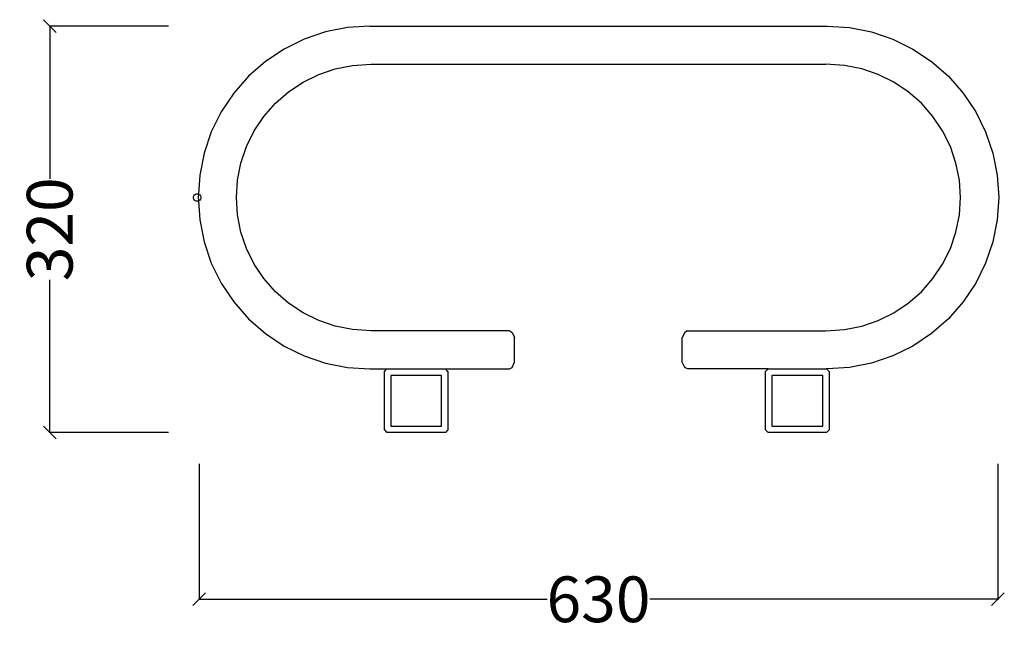
# Model space of a CAD drawing. Units: millimetres. Extents: x 347 to 3080, y -292 to 1321.
# Drawn here: x 2305 to 3080, y 841 to 1321 of the extents above; entities that cross this region are included whole.
import ezdxf

# ---------------------------------------------------------------- set-up
doc = ezdxf.new("R2010")
doc.units = ezdxf.units.MM
doc.styles.get("Standard").update_dxf_attribs({"font": 'Arial.ttf'})
doc.dimstyles.get("Standard").update_dxf_attribs({"dimscale": 2, "dimtxt": 18, "dimasz": 5, "dimexe": 0.18, "dimexo": 0.0625, "dimgap": 0.14, "dimtad": 0, "dimtoh": 1, "dimdec": 0, "dimlfac": -2, "dimzin": 0, "dimdsep": 46, "dimtxsty": 'Standard', "dimblk": 'OBLIQUE', "dimblk1": 'OBLIQUE', "dimblk2": 'OBLIQUE', "dimcen": 2, "dimadec": 0, "dimazin": 0, "dimtfac": 1, "dimtdec": 0, "dimtofl": 0, "dimtmove": 0, "dimatfit": 3, "dimfxl": 1, "dimtolj": 1, "dimtzin": 0, "dimarcsym": 0})

# ---------------------------------------------------------------- blocks, each defined once
blk = doc.blocks.new('_Oblique')
at = {"color": 0, "linetype": 'ByBlock', "lineweight": -2}
blk.add_line((-0.5, -0.5), (0.5, 0.5), dxfattribs=at)
blk = doc.blocks.new('*D9')
at = {"color": 0, "lineweight": -2, "transparency": 16777216}
for p, q in [((2446.5, 971.14), (2446.5, 864.12)), ((3075.23, 971.14), (3075.23, 864.12)), ((2446.5, 864.48), (2720.56, 864.48)), ((3075.23, 864.48), (2801.17, 864.48))]:
    blk.add_line(p, q, dxfattribs=at)
at = {"layer": 'Defpoints', "color": 0, "transparency": 16777216}
for p in [(2446.5, 971.27), (3075.23, 971.27), (3075.23, 864.48)]:
    blk.add_point(p, dxfattribs=at)
at = {"color": 0, "lineweight": -2, "transparency": 16777216, "xscale": 10, "yscale": 10, "zscale": 10, "rotation": 180}
blk.add_blockref('_Oblique', (2446.5, 864.48), dxfattribs=at)
at = {"color": 0, "lineweight": -2, "transparency": 16777216, "xscale": 10, "yscale": 10, "zscale": 10}
blk.add_blockref('_Oblique', (3075.23, 864.48), dxfattribs=at)
at = {"color": 0, "transparency": 16777216, "insert": (2760.86, 864.48), "char_height": 36, "attachment_point": 5}
blk.add_mtext('\\A1;630', dxfattribs=at)
blk = doc.blocks.new('*D11')
at = {"color": 0, "lineweight": -2, "transparency": 16777216}
for p, q in [((2422.55, 1315.76), (2328.57, 1315.76)), ((2328.93, 1315.76), (2328.93, 1195.58)), ((2328.93, 995.78), (2328.93, 1115.95)), ((2422.55, 995.78), (2328.57, 995.78))]:
    blk.add_line(p, q, dxfattribs=at)
at = {"layer": 'Defpoints', "color": 0, "transparency": 16777216}
for p in [(2328.93, 1315.76), (2422.67, 1315.76), (2422.67, 995.78)]:
    blk.add_point(p, dxfattribs=at)
at = {"color": 0, "lineweight": -2, "transparency": 16777216, "xscale": 10, "yscale": 10, "zscale": 10}
for p, rotation in [((2328.93, 1315.76), 90), ((2328.93, 995.78), 270)]:
    blk.add_blockref('_Oblique', p, dxfattribs=dict(at, rotation=rotation))
at = {"color": 0, "transparency": 16777216, "insert": (2328.93, 1155.77), "char_height": 36, "attachment_point": 5, "rotation": 90}
blk.add_mtext('\\A1;320', dxfattribs=at)

msp = doc.modelspace()

# ---------------------------------------------------------------- linework, layer by layer
for p, q in [((2545.88, 1311.16), (2529.17, 1305.48)), ((2563.2, 1314.6), (2545.88, 1311.16)), ((2580.82, 1315.76), (2563.2, 1314.6)), ((2580.82, 1315.76), (2940.82, 1315.76)), ((2940.82, 1315.76), (2958.44, 1314.6)), ((2958.44, 1314.6), (2975.76, 1311.16)), ((2975.76, 1311.16), (2992.48, 1305.48)), ((2529.17, 1305.48), (2513.33, 1297.67)), ((2992.48, 1305.48), (3008.31, 1297.67)), ((2513.33, 1297.67), (2498.65, 1287.86)), ((3008.31, 1297.67), (3022.99, 1287.86)), ((2498.65, 1287.86), (2485.37, 1276.22)), ((3022.99, 1287.86), (3036.27, 1276.22)), ((2540.67, 1277.71), (2553.67, 1282.12)), ((2553.67, 1282.12), (2567.13, 1284.8)), ((2567.13, 1284.8), (2581.8, 1285.76)), ((2581.8, 1285.76), (2939.84, 1285.76)), ((2954.51, 1284.8), (2939.84, 1285.76)), ((2967.98, 1282.12), (2954.51, 1284.8)), ((2980.97, 1277.71), (2967.98, 1282.12)), ((2485.37, 1276.22), (2473.73, 1262.95)), ((2516.95, 1264.01), (2528.36, 1271.64)), ((2528.36, 1271.64), (2540.67, 1277.71)), ((2993.28, 1271.64), (2980.97, 1277.71)), ((3004.69, 1264.01), (2993.28, 1271.64)), ((3036.27, 1276.22), (3047.91, 1262.95)), ((2506.63, 1254.96), (2516.95, 1264.01)), ((3015.01, 1254.96), (3004.69, 1264.01)), ((2473.73, 1262.95), (2463.92, 1248.27)), ((3047.91, 1262.95), (3057.72, 1248.27)), ((2463.92, 1248.27), (2456.11, 1232.43)), ((2497.58, 1244.65), (2506.63, 1254.96)), ((3024.06, 1244.65), (3015.01, 1254.96)), ((3057.72, 1248.27), (3065.53, 1232.43)), ((2489.96, 1233.23), (2497.58, 1244.65)), ((3031.68, 1233.23), (3024.06, 1244.65)), ((2456.11, 1232.43), (2450.44, 1215.71)), ((2483.89, 1220.93), (2489.96, 1233.23)), ((3037.75, 1220.93), (3031.68, 1233.23)), ((3065.53, 1232.43), (3071.2, 1215.71)), ((2479.48, 1207.93), (2483.89, 1220.93)), ((3042.16, 1207.93), (3037.75, 1220.93)), ((2450.44, 1215.71), (2446.99, 1198.39)), ((3071.2, 1215.71), (3074.65, 1198.39)), ((2476.8, 1194.47), (2479.48, 1207.93)), ((3044.84, 1194.47), (3042.16, 1207.93)), ((2446.99, 1198.39), (2446.01, 1183.44)), ((2475.9, 1180.78), (2476.8, 1194.47)), ((3045.74, 1180.78), (3044.84, 1194.47)), ((3074.65, 1198.39), (3075.8, 1180.78)), ((2442.1, 1180.78), (2442.2, 1181.52)), ((2442.2, 1180.03), (2442.1, 1180.78)), ((2442.2, 1181.52), (2442.49, 1182.22)), ((2442.49, 1179.34), (2442.2, 1180.03)), ((2442.49, 1182.22), (2442.95, 1182.81)), ((2442.95, 1178.74), (2442.49, 1179.34)), ((2442.95, 1182.81), (2443.54, 1183.27)), ((2443.54, 1178.28), (2442.95, 1178.74)), ((2443.54, 1183.27), (2444.24, 1183.56)), ((2444.24, 1177.99), (2443.54, 1178.28)), ((2444.24, 1183.56), (2444.98, 1183.66)), ((2444.98, 1177.9), (2444.24, 1177.99)), ((2444.98, 1183.66), (2445.73, 1183.56)), ((2445.73, 1177.99), (2444.98, 1177.9)), ((2445.73, 1183.56), (2446.01, 1183.44)), ((2446.01, 1178.11), (2445.73, 1177.99)), ((2446.01, 1183.44), (2445.84, 1180.78)), ((2445.84, 1180.78), (2446.01, 1178.11)), ((2446.01, 1183.44), (2446.42, 1183.27)), ((2446.42, 1178.28), (2446.01, 1178.11)), ((2446.01, 1178.11), (2446.99, 1163.16)), ((2446.42, 1183.27), (2447.02, 1182.81)), ((2447.02, 1178.74), (2446.42, 1178.28)), ((2447.02, 1182.81), (2447.48, 1182.22)), ((2447.48, 1179.34), (2447.02, 1178.74)), ((2447.48, 1182.22), (2447.77, 1181.52)), ((2447.77, 1180.03), (2447.48, 1179.34)), ((2447.77, 1181.52), (2447.86, 1180.78)), ((2447.86, 1180.78), (2447.77, 1180.03)), ((2476.8, 1167.08), (2475.9, 1180.78)), ((3044.84, 1167.08), (3045.74, 1180.78)), ((3075.8, 1180.78), (3074.65, 1163.16)), ((2446.99, 1163.16), (2450.44, 1145.84)), ((2479.48, 1153.62), (2476.8, 1167.08)), ((3042.16, 1153.62), (3044.84, 1167.08)), ((3074.65, 1163.16), (3071.2, 1145.84)), ((2483.89, 1140.63), (2479.48, 1153.62)), ((3037.75, 1140.63), (3042.16, 1153.62)), ((2450.44, 1145.84), (2456.11, 1129.12)), ((2489.96, 1128.32), (2483.89, 1140.63)), ((3031.68, 1128.32), (3037.75, 1140.63)), ((3071.2, 1145.84), (3065.53, 1129.12)), ((2456.11, 1129.12), (2463.92, 1113.28)), ((2497.58, 1116.91), (2489.96, 1128.32)), ((3024.06, 1116.91), (3031.68, 1128.32)), ((3065.53, 1129.12), (3057.72, 1113.28)), ((2506.63, 1106.59), (2497.58, 1116.91)), ((3015.01, 1106.59), (3024.06, 1116.91)), ((2463.92, 1113.28), (2473.73, 1098.6)), ((3057.72, 1113.28), (3047.91, 1098.6)), ((2516.95, 1097.54), (2506.63, 1106.59)), ((3004.69, 1097.54), (3015.01, 1106.59)), ((2473.73, 1098.6), (2485.37, 1085.33)), ((2528.36, 1089.91), (2516.95, 1097.54)), ((2993.28, 1089.91), (3004.69, 1097.54)), ((3047.91, 1098.6), (3036.27, 1085.33)), ((2485.37, 1085.33), (2498.65, 1073.69)), ((2540.67, 1083.84), (2528.36, 1089.91)), ((2980.97, 1083.84), (2993.28, 1089.91)), ((3036.27, 1085.33), (3022.99, 1073.69)), ((2553.67, 1079.43), (2540.67, 1083.84)), ((2567.13, 1076.76), (2553.67, 1079.43)), ((2954.51, 1076.76), (2967.98, 1079.43)), ((2967.98, 1079.43), (2980.97, 1083.84)), ((2498.65, 1073.69), (2513.33, 1063.88)), ((2581.8, 1075.79), (2567.13, 1076.76)), ((2690.82, 1075.79), (2581.8, 1075.79)), ((2690.82, 1075.79), (2692.82, 1074.59)), ((2692.82, 1074.59), (2694.82, 1070.55)), ((2694.82, 1051.04), (2694.82, 1070.55)), ((2828.82, 1074.59), (2826.82, 1070.55)), ((2826.82, 1051.04), (2826.82, 1070.55)), ((2830.82, 1075.79), (2828.82, 1074.59)), ((2830.82, 1075.79), (2939.84, 1075.79)), ((2939.84, 1075.79), (2954.51, 1076.76)), ((3022.99, 1073.69), (3008.31, 1063.88)), ((2513.33, 1063.88), (2529.17, 1056.07)), ((3008.31, 1063.88), (2992.48, 1056.07)), ((2529.17, 1056.07), (2545.88, 1050.39)), ((2992.48, 1056.07), (2975.76, 1050.39)), ((2545.88, 1050.39), (2563.2, 1046.95)), ((2563.2, 1046.95), (2580.82, 1045.79)), ((2690.82, 1045.79), (2692.82, 1046.99)), ((2692.82, 1046.99), (2694.82, 1051.04)), ((2828.82, 1046.99), (2826.82, 1051.04)), ((2830.82, 1045.79), (2828.82, 1046.99)), ((2958.44, 1046.95), (2940.82, 1045.79)), ((2975.76, 1050.39), (2958.44, 1046.95)), ((2580.82, 1045.79), (2594.32, 1045.78)), ((2592.32, 1043.78), (2594.32, 1045.78)), ((2592.32, 997.78), (2592.32, 1043.78)), ((2594.32, 1045.78), (2640.32, 1045.78)), ((2597.32, 1040.78), (2597.32, 1000.78)), ((2637.32, 1040.78), (2597.32, 1040.78)), ((2637.32, 1000.78), (2637.32, 1040.78)), ((2640.32, 1045.78), (2690.82, 1045.79)), ((2642.32, 1043.78), (2640.32, 1045.78)), ((2642.32, 1043.78), (2642.32, 997.78)), ((2894.32, 1045.78), (2830.82, 1045.79)), ((2892.32, 1043.78), (2894.32, 1045.78)), ((2892.32, 997.78), (2892.32, 1043.78)), ((2894.32, 1045.78), (2940.32, 1045.78)), ((2897.32, 1040.78), (2897.32, 1000.78)), ((2937.32, 1040.78), (2897.32, 1040.78)), ((2937.32, 1000.78), (2937.32, 1040.78)), ((2940.82, 1045.79), (2940.32, 1045.78)), ((2942.32, 1043.78), (2940.32, 1045.78)), ((2942.32, 1043.78), (2942.32, 997.78)), ((2597.32, 1000.78), (2637.32, 1000.78)), ((2897.32, 1000.78), (2937.32, 1000.78)), ((2592.32, 997.78), (2594.32, 995.78)), ((2640.32, 995.78), (2594.32, 995.78)), ((2642.32, 997.78), (2640.32, 995.78)), ((2892.32, 997.78), (2894.32, 995.78)), ((2940.32, 995.78), (2894.32, 995.78)), ((2942.32, 997.78), (2940.32, 995.78))]:
    msp.add_line(p, q)

# ---------------------------------------------------------------- dimensions: what is measured, and where the dimension line sits
at = {"color": 250}
dim = msp.add_linear_dim(base=(2328.93, 1315.76), p1=(2422.67, 995.78), p2=(2422.67, 1315.76), angle=90, dimstyle='Standard', dxfattribs=at)
dim.commit()
dim.dimension.update_dxf_attribs({"geometry": '*D11', "text_midpoint": (2328.93, 1155.77)})
dim = msp.add_linear_dim(base=(3075.23, 864.48), p1=(2446.5, 971.27), p2=(3075.23, 971.27), text='630', dimstyle='Standard', dxfattribs=at)
dim.commit()
dim.dimension.update_dxf_attribs({"geometry": '*D9', "text_midpoint": (2760.86, 864.48)})

doc.saveas('drawing.dxf')
